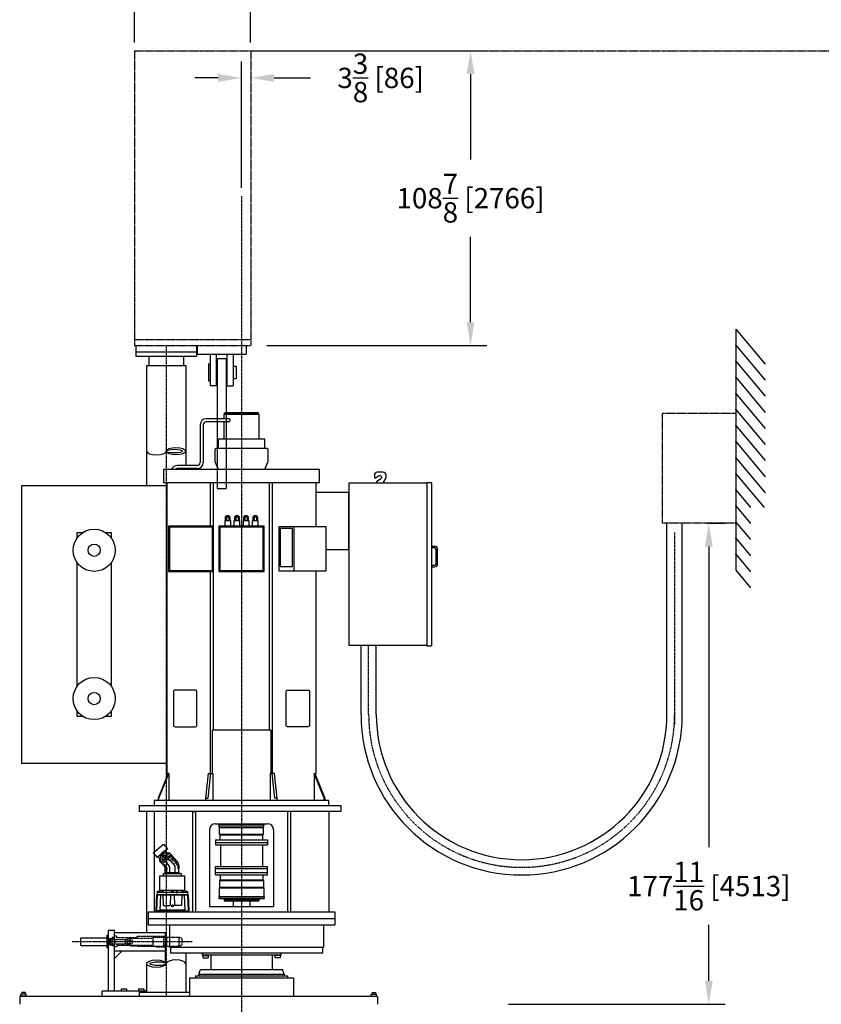
# Model space of a CAD drawing. Extents: x 29 to 1466, y 160 to 1212.
# Drawn here: x 101 to 397, y 458 to 822 of the extents above; entities that cross this region are included whole.
import ezdxf

# ---------------------------------------------------------------- set-up
doc = ezdxf.new("R2010")
doc.units = 0
doc.header["$LTSCALE"] = 0.25
doc.header["$MEASUREMENT"] = 0
for name, pattern in [('CENTER', [0.6, 0.375, -0.075, 0.075, -0.075]), ('HIDDEN', [0.375, 0.25, -0.125]), ('PHANTOM', [2.5, 1.25, -0.25, 0.25, -0.25, 0.25, -0.25])]:
    doc.linetypes.add(name, pattern=pattern)
doc.layers.get('0').update_dxf_attribs({"linetype": 'CONTINUOUS'})
doc.layers.get('DEFPOINTS').update_dxf_attribs({"linetype": 'CONTINUOUS'})
for name, color, linetype in [('CENTER', 4, 'CENTER'), ('DIM', 11, 'CONTINUOUS'), ('HIDDEN', 3, 'HIDDEN'), ('OBJECT', 1, 'CONTINUOUS'), ('PHANTOM', 5, 'PHANTOM'), ('TEXT', 11, 'CONTINUOUS'), ('VESSEL', 160, 'PHANTOM')]:
    doc.layers.add(name, color=color, linetype=linetype)
doc.styles.add('SIMP', font='SIMPLEX.SHX')
doc.dimstyles.new('FAB', dxfattribs={"dimscale": 0, "dimtxt": 0.1563, "dimasz": 0.18, "dimexe": 0.125, "dimexo": 0.0625, "dimgap": 0.09, "dimtad": 0, "dimtih": 1, "dimtoh": 1, "dimdec": 4, "dimzin": 4, "dimtxsty": 'SIMP', "dimcen": 0, "dimclrd": 256, "dimclre": 256, "dimclrt": 256, "dimazin": 3, "dimtfac": 1, "dimtdec": 4, "dimtofl": 0, "dimtmove": 0, "dimatfit": 3, "dimtolj": 1, "dimtzin": 4})

# ---------------------------------------------------------------- blocks, each defined once
blk = doc.blocks.new('*D28')
at = {"layer": 'DEFPOINTS', "color": 0}
for p in [(186.01, 800.49), (186.01, 778.34), (182.63, 756.85)]:
    blk.add_point(p, dxfattribs=at)
at = {"layer": 'DIM'}
for p, q in [((182.63, 759.85), (182.63, 806.49)), ((173.99, 800.49), (165.35, 800.49)), ((194.65, 800.49), (208.06, 800.49))]:
    blk.add_line(p, q, dxfattribs=at)
for points in [[(173.99, 801.93), (173.99, 799.05), (182.63, 800.49)], [(194.65, 801.93), (194.65, 799.05), (186.01, 800.49)]]:
    blk.add_solid(points, dxfattribs=at)
at = {"layer": 'DIM', "insert": (234, 800.49), "char_height": 7.5024, "attachment_point": 5, "style": 'SIMP'}
blk.add_mtext('\\A1;3{\\H1.000000x;\\S3/8;} [86]', dxfattribs=at)
blk = doc.blocks.new('EMOTORS')
at = {"layer": 'OBJECT'}
for p, q in [((-4.07, 126.49), (-11.5, 126.49)), ((5.75, 127.86), (-5.75, 127.86)), ((-5.75, 127.86), (-5.75, 126.49)), ((-5.6, 127.86), (-5.6, 128.37)), ((5.58, 128.37), (-5.58, 128.37)), ((5.5, 128.49), (-5.5, 128.49)), ((-5.5, 128.49), (-5.5, 128.37)), ((5.5, 128.49), (5.5, 128.37)), ((5.6, 127.86), (5.6, 128.37)), ((5.75, 119.79), (5.75, 127.86)), ((-13.5, 124.49), (-13.5, 112.19)), ((-12.5, 124.49), (-12.5, 112.19)), ((-4.07, 125.49), (-11.5, 125.49)), ((-5.75, 125.49), (-5.75, 119.79)), ((7.62, 119.79), (-7.62, 119.79)), ((-7.62, 119.79), (-7.62, 116.74)), ((7.62, 116.74), (7.62, 119.79)), ((-8.75, 116.24), (-8.75, 112.93)), ((8.25, 116.74), (-8.25, 116.74)), ((8.75, 112.93), (8.75, 116.24)), ((-25.45, 109.94), (-25.45, 105.58)), ((25.45, 109.94), (-25.45, 109.94)), ((-14.5, 111.19), (-21, 111.19)), ((-14.5, 110.19), (-21, 110.19)), ((-8.68, 112.56), (-7.76, 110.28)), ((7.76, 110.28), (8.68, 112.56)), ((25.45, 105.58), (25.45, 109.94)), ((-24.4, 104.58), (-71.9, 104.58)), ((-71.9, 104.58), (-71.9, 13.89)), ((25.45, 105.58), (-25.45, 105.58)), ((-24.4, 105.58), (-24.4, 10.51)), ((-10.1, 91.34), (-10.1, 105.58)), ((-9.1, 91.34), (-9.1, 105.58)), ((9.1, 24.66), (9.1, 105.58)), ((10.1, 10.51), (10.1, 105.58)), ((24.4, 91.14), (24.4, 105.58)), ((60.61, 105.43), (35.06, 105.43)), ((35.06, 105.43), (35.06, 52.41)), ((62.11, 105.58), (60.61, 105.58)), ((60.61, 105.58), (60.61, 52.26)), ((62.11, 105.58), (62.11, 52.26)), ((35.06, 102.33), (24.4, 102.33)), ((35.06, 83.78), (35.06, 102.33)), ((-4.9, 94.4), (-4.9, 93.26)), ((-4.1, 94.4), (-4.1, 93.26)), ((-1.9, 94.4), (-1.9, 93.26)), ((-1.1, 94.4), (-1.1, 93.26)), ((1.1, 94.4), (1.1, 93.26)), ((1.9, 94.4), (1.9, 93.26)), ((4.1, 94.4), (4.1, 93.26)), ((4.9, 94.4), (4.9, 93.26)), ((-4.85, 93.26), (-4.85, 93.13)), ((-4.15, 93.26), (-4.15, 93.13)), ((-1.85, 93.26), (-1.85, 93.13)), ((-1.15, 93.26), (-1.15, 93.13)), ((1.15, 93.26), (1.15, 93.13)), ((1.85, 93.26), (1.85, 93.13)), ((4.15, 93.26), (4.15, 93.13)), ((4.85, 93.26), (4.85, 93.13)), ((27.7, 91.14), (12.2, 91.14)), ((12.2, 91.14), (12.2, 76.78)), ((17.13, 91.14), (17.13, 76.78)), ((27.7, 76.78), (27.7, 91.14)), ((27.7, 83.78), (35.06, 83.78)), ((63.11, 84.75), (62.11, 84.75)), ((62.11, 84.75), (62.11, 84.25)), ((63.11, 84.25), (62.11, 84.25)), ((63.61, 79.09), (63.61, 83.75)), ((64.11, 79.09), (64.11, 83.75)), ((62.11, 78.59), (63.11, 78.59)), ((62.11, 78.59), (62.11, 78.09)), ((62.11, 78.09), (63.11, 78.09)), ((-10.1, 10.51), (-10.1, 76.59)), ((-9.1, 24.66), (-9.1, 76.59)), ((12.2, 76.78), (27.7, 76.78)), ((24.4, 10.51), (24.4, 76.78)), ((35.06, 52.41), (60.61, 52.41)), ((60.61, 52.26), (62.11, 52.26)), ((9.6, 24.66), (-9.6, 24.66)), ((-9.6, 24.66), (-9.6, 10.51)), ((9.6, 24.66), (9.6, 10.51)), ((-71.9, 13.89), (-24.4, 13.89)), ((-24.01, 10.51), (-27.21, 2.37)), ((-23.8, 10.51), (-24.4, 10.51)), ((-11.68, 2.37), (-10.82, 10.51)), ((-10.85, 2.37), (-10.04, 10.51)), ((-10.82, 10.51), (-9.41, 10.51)), ((-9.41, 10.51), (-9.41, 1.66)), ((9.41, 10.51), (9.41, 1.66)), ((10.82, 10.51), (9.41, 10.51)), ((10.85, 2.37), (10.04, 10.51)), ((11.68, 2.37), (10.82, 10.51)), ((23.8, 10.51), (24.4, 10.51)), ((24.01, 10.51), (27.21, 2.37)), ((-27.21, 2.37), (-27.21, 1.66)), ((-27.21, 2.37), (-26.98, 2.37)), ((-11.68, 1.66), (-11.68, 2.37)), ((-11.68, 2.37), (-10.85, 2.37)), ((11.68, 2.37), (10.85, 2.37)), ((11.68, 1.66), (11.68, 2.37)), ((27.21, 2.37), (26.98, 2.37)), ((27.21, 2.37), (27.21, 1.66))]:
    blk.add_line(p, q, dxfattribs=at)
blk.add_lwpolyline([(46.53, 105.43), (46.53, 105.91), (47.25, 107.19), (47.25, 107.84), (47.25, 108.05, 0.414214), (46.3, 109), (44.97, 109), (44.39, 109, 0.199001), (43.72, 108.72, 0.199001), (43.44, 108.05), (43.44, 107.37, 0.293231), (43.58, 107.15, 0.293231), (43.84, 107.19), (44.78, 107.83, -0.414214), (45.64, 107.7, -0.414214), (45.51, 106.83), (44.16, 105.91), (44.16, 105.43)], format="xyb", dxfattribs=at)
for points in [[(-5.32, 93.26), (-3.68, 93.26), (-3.68, 94.4), (-5.32, 94.4)], [(-5, 94.4), (-4, 94.4), (-4, 94.7), (-5, 94.7)], [(-2.32, 93.26), (-0.68, 93.26), (-0.68, 94.4), (-2.32, 94.4)], [(-2, 94.4), (-1, 94.4), (-1, 94.7), (-2, 94.7)], [(0.68, 93.26), (2.32, 93.26), (2.32, 94.4), (0.68, 94.4)], [(1, 94.4), (2, 94.4), (2, 94.7), (1, 94.7)], [(3.68, 93.26), (5.32, 93.26), (5.32, 94.4), (3.68, 94.4)], [(4, 94.4), (5, 94.4), (5, 94.7), (4, 94.7)], [(-23.88, 76.59), (-9.12, 76.59), (-9.12, 91.34), (-23.88, 91.34)], [(-23.57, 76.88), (-9.43, 76.88), (-9.43, 91.03), (-23.57, 91.03)], [(-7.38, 76.59), (7.38, 76.59), (7.38, 91.34), (-7.38, 91.34)], [(-7.07, 76.88), (7.07, 76.88), (7.07, 91.03), (-7.07, 91.03)], [(-5.5, 91.34), (-3.5, 91.34), (-3.5, 93.13), (-5.5, 93.13)], [(-2.5, 91.34), (-0.5, 91.34), (-0.5, 93.13), (-2.5, 93.13)], [(0.5, 91.34), (2.5, 91.34), (2.5, 93.13), (0.5, 93.13)], [(3.5, 91.34), (5.5, 91.34), (5.5, 93.13), (3.5, 93.13)], [(12.65, 78.18), (16.68, 78.18), (16.68, 90.64), (12.65, 90.64)], [(-28.55, 0), (28.55, 0), (28.55, 1.66), (-28.55, 1.66)]]:
    blk.add_lwpolyline(points, close=True, dxfattribs=at)
for points in [[(-52.01, 89.2), (-53.86, 89.2), (-53.86, 87.36)], [(-42.44, 87.36), (-42.44, 89.2), (-44.29, 89.2)], [(-53.86, 79.61), (-53.86, 38.86)], [(-42.44, 38.86), (-42.44, 79.61)], [(-53.86, 31.11), (-53.86, 29.26), (-52.01, 29.26)], [(-44.29, 29.26), (-42.44, 29.26), (-42.44, 31.11)], [(-26.98, 1.66), (-26.98, 2.37), (-23.8, 10.51)], [(-23.8, 10.51), (-23.8, 1.66)], [(23.8, 10.51), (23.8, 1.66)], [(26.98, 1.66), (26.98, 2.37), (23.8, 10.51)]]:
    blk.add_lwpolyline(points, dxfattribs=at)
for points in [[(-21.72, 25.78), (-15.06, 25.78, 0.414214), (-14.56, 26.28), (-14.56, 37.22, 0.414214), (-15.06, 37.72), (-21.72, 37.72, 0.414214), (-22.22, 37.22), (-22.22, 26.28, 0.414214)], [(21.72, 25.78), (15.06, 25.78, -0.414214), (14.56, 26.28), (14.56, 37.22, -0.414214), (15.06, 37.72), (21.72, 37.72, -0.414214), (22.22, 37.22), (22.22, 26.28, -0.414214)]]:
    blk.add_lwpolyline(points, format="xyb", close=True, dxfattribs=at)
for centre, radius in [((-48.15, 83.49), 6.9), ((-48.15, 83.49), 2), ((-48.15, 34.99), 6.9), ((-48.15, 34.99), 2)]:
    blk.add_circle(centre, radius, dxfattribs=at)
for centre, radius, start, end in [((-11.5, 124.49), 2, 90, 180), ((-11.5, 124.49), 1, 90, 180), ((-8.25, 116.24), 0.5, 90, 180), ((8.25, 116.24), 0.5, 0, 90), ((-7.75, 112.93), 1, 180, 201.8896), ((7.75, 112.93), 1, 338.1104, 0), ((-21, 109.19), 2, 90, 157.9757), ((-21, 109.19), 1, 90, 131.4096), ((-14.5, 112.19), 2, 270, 0), ((-14.5, 112.19), 1, 270, 0), ((-7.99, 110.19), 0.25, 270, 21.8896), ((7.99, 110.19), 0.25, 158.1104, 270), ((63.11, 83.75), 1, 0, 90), ((63.11, 83.75), 0.5, 0, 90), ((63.11, 79.09), 0.5, 270, 0), ((63.11, 79.09), 1, 270, 0)]:
    blk.add_arc(centre, radius, start, end, dxfattribs=at)
blk.add_ellipse((-4.07, 125.99), major_axis=(0, 0.5), ratio=0.707107, start_param=3.141593, end_param=6.283185, dxfattribs=at)
blk = doc.blocks.new('*D39')
at = {"layer": 'DEFPOINTS', "color": 0}
for p in [(351.49, 636.08), (355.09, 636.08), (278.12, 458.42)]:
    blk.add_point(p, dxfattribs=at)
at = {"layer": 'DIM'}
for p, q in [((354.49, 636.08), (361.09, 636.08)), ((355.09, 627.44), (355.09, 516.4)), ((355.09, 467.06), (355.09, 487.75)), ((281.12, 458.42), (361.09, 458.42))]:
    blk.add_line(p, q, dxfattribs=at)
for points in [[(353.65, 627.44), (356.53, 627.44), (355.09, 636.08)], [(353.65, 467.06), (356.53, 467.06), (355.09, 458.42)]]:
    blk.add_solid(points, dxfattribs=at)
at = {"layer": 'DIM', "insert": (355.09, 502.08), "char_height": 7.5024, "attachment_point": 5, "style": 'SIMP'}
blk.add_mtext('\\A1;177{\\H1.000000x;\\S11/16;} [4513]', dxfattribs=at)
blk = doc.blocks.new('*D60')
at = {"linetype": 'BYBLOCK'}
for p, q in [((189.01, 810.52), (273.16, 810.52)), ((267.16, 801.88), (267.16, 770.4)), ((267.16, 710.28), (267.16, 741.75)), ((192.01, 701.64), (273.16, 701.64))]:
    blk.add_line(p, q, dxfattribs=at)
for points in [[(265.72, 801.88), (268.6, 801.88), (267.16, 810.52)], [(265.72, 710.28), (268.6, 710.28), (267.16, 701.64)]]:
    blk.add_solid(points, dxfattribs=at)
at = {"layer": 'DEFPOINTS', "color": 0, "linetype": 'BYBLOCK'}
for p in [(186.01, 810.52), (189.01, 701.64), (267.16, 701.64)]:
    blk.add_point(p, dxfattribs=at)
at = {"linetype": 'BYBLOCK', "insert": (267.16, 756.08), "char_height": 7.5024, "attachment_point": 5, "style": 'SIMP'}
blk.add_mtext('\\A1;108{\\H1.000000x;\\S7/8;} [2766]', dxfattribs=at)
blk = doc.blocks.new('*D61')
at = {"linetype": 'BYBLOCK'}
for p, q in [((143.11, 813.52), (143.11, 847.16)), ((186.01, 813.52), (186.01, 847.16)), ((151.75, 841.16), (177.37, 841.16)), ((186.01, 841.16), (194.65, 841.16))]:
    blk.add_line(p, q, dxfattribs=at)
for points in [[(151.75, 842.6), (151.75, 839.72), (143.11, 841.16)], [(177.37, 842.6), (177.37, 839.72), (186.01, 841.16)]]:
    blk.add_solid(points, dxfattribs=at)
at = {"layer": 'DEFPOINTS', "color": 0, "linetype": 'BYBLOCK'}
for p in [(186.01, 841.16), (143.11, 810.52), (186.01, 810.52)]:
    blk.add_point(p, dxfattribs=at)
at = {"linetype": 'BYBLOCK', "insert": (230.59, 841.16), "char_height": 7.5024, "attachment_point": 5, "style": 'SIMP'}
blk.add_mtext('\\A1;42{\\H1.000000x;\\S7/8;} [1090]', dxfattribs=at)
blk = doc.blocks.new('*D62')
at = {"linetype": 'BYBLOCK'}
for p, q in [((417.47, 813.52), (417.47, 848.23)), ((477.73, 813.52), (477.73, 848.23)), ((417.47, 842.23), (408.83, 842.23)), ((469.09, 842.23), (426.11, 842.23))]:
    blk.add_line(p, q, dxfattribs=at)
for points in [[(426.11, 843.67), (426.11, 840.79), (417.47, 842.23)], [(469.09, 843.67), (469.09, 840.79), (477.73, 842.23)]]:
    blk.add_solid(points, dxfattribs=at)
at = {"layer": 'DEFPOINTS', "color": 0, "linetype": 'BYBLOCK'}
for p in [(477.73, 842.23), (417.47, 810.52), (477.73, 810.52)]:
    blk.add_point(p, dxfattribs=at)
at = {"linetype": 'BYBLOCK', "insert": (373.43, 842.23), "char_height": 7.5024, "attachment_point": 5, "style": 'SIMP'}
blk.add_mtext('\\A1;60{\\H1.000000x;\\S1/4;} [1531]', dxfattribs=at)

msp = doc.modelspace()

# ---------------------------------------------------------------- linework, layer by layer
for p, q in [((339.63611, 565.44951), (339.63611, 636.08449)), ((345.28127, 565.44951), (345.28127, 636.08449)), ((226.73288, 565.44951), (226.73288, 590.98442)), ((232.37804, 565.44951), (232.37804, 590.98442)), ((154.40152, 478.4603), (154.40152, 477.04901))]:
    msp.add_line(p, q)
for radius in [59.27419, 53.62903]:
    msp.add_arc((286.00708, 565.44951), radius, 180, 0)
at = {"layer": 'CENTER'}
for p, q in [((182.62733, 756.85088), (182.62733, 161.84535)), ((154.82491, 701.63691), (154.82491, 461.24255)), ((342.45868, 632.66276), (342.45868, 561.53739)), ((182.62733, 628.04603), (182.62733, 227.13207)), ((229.55546, 565.44951), (229.55546, 590.98442)), ((182.62726, 561.25027), (182.62726, 557.33815)), ((120.10716, 481.56513), (164.51942, 481.56513))]:
    msp.add_line(p, q, dxfattribs=at)
msp.add_arc((286.00708, 565.44951), 56.45161, 180, 0, dxfattribs=at)
at = {"layer": 'HIDDEN'}
for p, q in [((133.51442, 482.69417), (134.78458, 482.69417)), ((133.51442, 480.4361), (134.78458, 480.4361)), ((134.07894, 480.4361), (134.07894, 482.69417)), ((134.07894, 482.6603), (134.22007, 482.6603)), ((134.07894, 480.46997), (134.22007, 480.46997)), ((134.22007, 480.46997), (134.22007, 482.6603)), ((134.22007, 482.34134), (139.7241, 482.34134)), ((134.22007, 480.78893), (139.7241, 480.78893)), ((134.78458, 482.69417), (134.78458, 483.11755)), ((135.77249, 483.11755), (134.78458, 483.11755)), ((134.78458, 480.4361), (134.78458, 480.01272)), ((135.77249, 480.01272), (134.78458, 480.01272)), ((136.61926, 483.54094), (135.77249, 483.54094)), ((135.77249, 482.8353), (135.77249, 480.29497)), ((136.61926, 482.97643), (136.61926, 483.54094)), ((141.69991, 482.97643), (136.61926, 482.97643)), ((141.69991, 480.15384), (136.61926, 480.15384)), ((136.61926, 480.15384), (136.61926, 479.58933)), ((139.7241, 482.34134), (139.7241, 480.78893)), ((139.7241, 482.30606), (140.57087, 482.30606)), ((139.7241, 480.82421), (140.57087, 480.82421)), ((141.41765, 482.8353), (140.57087, 482.6084)), ((140.57087, 480.52187), (140.57087, 482.6084)), ((140.57087, 482.27078), (142.40555, 482.27078)), ((140.57087, 480.85949), (142.40555, 480.85949)), ((141.41765, 480.29497), (140.57087, 480.52187)), ((141.41765, 482.8353), (149.88539, 482.8353)), ((141.41765, 482.8353), (141.41765, 480.29497)), ((141.41765, 480.29497), (149.88539, 480.29497)), ((141.69991, 483.11755), (143.95797, 483.11755)), ((141.69991, 483.11755), (141.69991, 482.8353)), ((141.69991, 480.01272), (141.69991, 480.29497)), ((141.69991, 480.01272), (143.95797, 480.01272)), ((142.40555, 480.85949), (142.40555, 482.27078)), ((151.01442, 483.39981), (143.95797, 483.39981)), ((143.95797, 483.11755), (143.95797, 483.39981)), ((143.95797, 483.11755), (143.95797, 482.8353)), ((143.95797, 480.01272), (143.95797, 480.29497)), ((143.95797, 480.01272), (143.95797, 479.73046)), ((149.88539, 483.25868), (149.88539, 479.87159)), ((149.88539, 483.25868), (154.40152, 483.25868)), ((151.01442, 483.54094), (154.40152, 483.54094)), ((151.01442, 483.54094), (154.40152, 483.54094)), ((151.01442, 483.25868), (151.01442, 483.54094)), ((154.40152, 483.25868), (154.40152, 483.54094)), ((156.09507, 483.25868), (159.48216, 483.25868)), ((159.48216, 483.25868), (159.48216, 479.87159)), ((159.48216, 483.25868), (160.6112, 482.84775)), ((159.48216, 479.87159), (160.6112, 480.28252)), ((160.6112, 482.84775), (160.6112, 480.28252)), ((136.61926, 479.58933), (135.77249, 479.58933)), ((151.01442, 479.73046), (143.95797, 479.73046)), ((149.88539, 479.87159), (154.40152, 479.87159)), ((151.01442, 479.87159), (151.01442, 479.58933)), ((151.01442, 479.58933), (154.40152, 479.58933)), ((151.01442, 479.58933), (154.40152, 479.58933)), ((154.40152, 479.87159), (154.40152, 479.58933)), ((156.09507, 479.87159), (159.48216, 479.87159))]:
    msp.add_line(p, q, dxfattribs=at)
at = {"layer": 'OBJECT'}
for p, q in [((365.03933, 707.7755), (365.04866, 618.6714)), ((365.03933, 707.7755), (375.92525, 694.80217)), ((365.03995, 701.83523), (375.92587, 688.8619)), ((143.67574, 701.63687), (143.67575, 699.3788)), ((143.67575, 699.3788), (165.97406, 699.37889)), ((143.67575, 699.3788), (143.67576, 697.68525)), ((165.97407, 701.63687), (165.97406, 699.37889)), ((165.97406, 699.37889), (165.97407, 697.68534)), ((166.25636, 701.6371), (166.25636, 698.53246)), ((166.25636, 698.53246), (184.32087, 698.53246)), ((171.05474, 698.53246), (171.05474, 686.74035)), ((173.31281, 698.53246), (173.31281, 686.74035)), ((177.26442, 698.53246), (177.26442, 686.74035)), ((179.52249, 698.53246), (179.52249, 686.74035)), ((184.32087, 701.6371), (184.32087, 698.53246)), ((143.67576, 697.68525), (165.97407, 697.68534)), ((148.4741, 697.68527), (148.4741, 694.29818)), ((161.17571, 697.68532), (161.17571, 694.29823)), ((170.49023, 694.86311), (170.49023, 688.65343)), ((170.49023, 694.86311), (171.05474, 694.86311)), ((173.59507, 696.83891), (173.59507, 648.90779)), ((173.59507, 696.83891), (176.98216, 696.83891)), ((176.98216, 696.83891), (176.98216, 648.90779)), ((365.04057, 695.89496), (375.92649, 682.92162)), ((147.62733, 694.29817), (162.02249, 694.29823)), ((147.62733, 694.29817), (147.62733, 649.88603)), ((162.02249, 694.29823), (162.02249, 657.34893)), ((173.31281, 694.01633), (173.59507, 694.01633)), ((176.98216, 694.01633), (177.26442, 694.01633)), ((179.52249, 694.01633), (180.65152, 694.01633)), ((180.65152, 694.01633), (180.65152, 689.5002)), ((170.49023, 688.65343), (171.05474, 688.65343)), ((173.31281, 689.5002), (173.59507, 689.5002)), ((176.98216, 689.5002), (177.26442, 689.5002)), ((179.52249, 689.5002), (180.65152, 689.5002)), ((365.04119, 689.95468), (375.92711, 676.98135)), ((173.31281, 686.74035), (171.05474, 686.74035)), ((177.26442, 686.74035), (179.52249, 686.74035)), ((365.04181, 684.01441), (375.92773, 671.04108)), ((365.04244, 678.07414), (375.92836, 665.1008)), ((365.04306, 672.13386), (375.92898, 659.16053)), ((365.04368, 666.19359), (375.9296, 653.22026)), ((365.0443, 660.25331), (375.93022, 647.27998)), ((365.04492, 654.31304), (375.47236, 641.8861)), ((173.59507, 648.90779), (176.98216, 648.90779)), ((365.04555, 648.37277), (370.48851, 641.8861)), ((365.04617, 642.43249), (370.48913, 635.94583)), ((365.04679, 636.49222), (370.48975, 630.00555)), ((365.04741, 630.55195), (370.49037, 624.06528)), ((365.04803, 624.61167), (370.49099, 618.12501)), ((365.04866, 618.6714), (370.49161, 612.18473)), ((144.80474, 531.81184), (144.80474, 529.55377)), ((144.80474, 531.81184), (219.32087, 531.81184)), ((219.32087, 531.81184), (219.32087, 529.55377)), ((219.32087, 529.55377), (144.80474, 529.55377)), ((147.62733, 529.55377), (147.62733, 484.95223)), ((150.38323, 529.55377), (150.38323, 492.61262)), ((164.56281, 529.55377), (165.69184, 529.55377)), ((164.56281, 529.55377), (164.56281, 492.61262)), ((165.69184, 529.55377), (165.69184, 492.61262)), ((199.56281, 529.55377), (199.56281, 492.61262)), ((200.69184, 529.55377), (200.69184, 492.61262)), ((214.87142, 529.55377), (214.87142, 492.61262)), ((173.03055, 525.07226), (192.2241, 525.07226)), ((174.29294, 524.81097), (174.29294, 525.07226)), ((174.38184, 524.72207), (174.29294, 524.81097)), ((174.40407, 523.92197), (174.38184, 524.72207)), ((174.38184, 524.72207), (190.85059, 524.72207)), ((174.55964, 523.6525), (174.40407, 523.92197)), ((174.40407, 523.92197), (190.85059, 523.92197)), ((174.55964, 521.25496), (174.55964, 523.6525)), ((174.55964, 523.6525), (190.69501, 523.6525)), ((190.69501, 523.6525), (190.85059, 523.92197)), ((190.69501, 521.25496), (190.69501, 523.6525)), ((190.85059, 524.72207), (190.96172, 524.81097)), ((190.85059, 523.92197), (190.85059, 524.72207)), ((190.96172, 524.81097), (190.96172, 525.07226)), ((170.77249, 522.81419), (170.77249, 494.58838)), ((174.71521, 520.9855), (174.55964, 521.25496)), ((174.55964, 521.25496), (190.69501, 521.25496)), ((174.71521, 519.09913), (174.71521, 520.9855)), ((174.71521, 520.9855), (190.53944, 520.9855)), ((190.53944, 520.9855), (190.69501, 521.25496)), ((190.53944, 519.09913), (190.53944, 520.9855)), ((194.48216, 522.81419), (194.48216, 494.58838)), ((150.04356, 514.38129), (153.86647, 517.58907)), ((153.86647, 517.58907), (155.29234, 515.88978)), ((173.07056, 519.09913), (192.18409, 519.09913)), ((173.07056, 519.09913), (173.07056, 517.32113)), ((173.07056, 518.21013), (192.1841, 518.21013)), ((173.07056, 517.32113), (192.1841, 517.32113)), ((174.84857, 517.32113), (174.84857, 509.34679)), ((190.40609, 517.32113), (190.40609, 509.34679)), ((192.18409, 519.09913), (192.1841, 517.32113)), ((150.04356, 514.38129), (151.46943, 512.682)), ((155.29234, 515.88978), (151.46943, 512.682)), ((151.84583, 512.99785), (153.13977, 514.08358)), ((152.86013, 511.78904), (151.84583, 512.99785)), ((152.73923, 512.94407), (152.89354, 513.27497)), ((152.87795, 510.73053), (156.48734, 513.75914)), ((152.94039, 513.33603), (153.42549, 513.74307)), ((154.4337, 515.16931), (153.13977, 514.08358)), ((153.91058, 514.15011), (153.42549, 513.74307)), ((154.33152, 514.28014), (153.97885, 514.18565)), ((155.448, 513.9605), (154.4337, 515.16931)), ((154.56836, 512.38104), (155.05345, 512.78808)), ((155.20473, 513.5589), (154.69596, 514.16523)), ((155.10031, 512.84914), (155.25461, 513.18004)), ((155.16393, 512.64868), (156.48734, 513.75914)), ((155.98792, 514.18145), (155.69849, 513.93859)), ((156.48734, 513.75914), (156.14448, 514.16775)), ((156.48734, 513.75914), (159.20713, 510.5178)), ((152.87795, 510.73053), (152.53509, 511.13914)), ((152.54879, 511.29569), (152.83822, 511.53855)), ((153.29789, 511.95887), (152.78911, 512.56521)), ((154.68265, 512.24483), (152.87795, 510.73053)), ((153.17469, 510.37689), (152.87795, 510.73053)), ((154.01499, 511.93846), (153.66233, 511.84396)), ((154.38185, 509.284), (153.72291, 510.0693)), ((154.56836, 512.38104), (154.08326, 511.974)), ((154.44424, 506.78131), (154.44425, 509.11256)), ((159.46711, 509.8035), (159.4671, 508.53248)), ((173.07056, 509.34679), (192.18409, 509.34679)), ((173.07056, 506.23528), (173.07056, 509.34679)), ((192.18409, 506.23528), (192.18409, 509.34679)), ((152.53002, 505.89228), (161.69246, 505.89228)), ((152.53002, 500.47295), (152.53002, 505.89228)), ((153.86638, 505.89231), (153.86639, 506.78131)), ((153.86639, 506.78131), (154.44424, 506.78131)), ((159.33375, 508.39052), (159.33375, 507.08355)), ((159.51155, 506.90575), (159.77825, 506.90575)), ((159.77825, 506.90575), (159.77825, 506.78129)), ((159.77825, 506.78129), (160.3561, 506.78128)), ((160.3561, 506.78128), (160.3561, 505.89228)), ((161.69246, 500.47291), (161.69246, 505.89228)), ((192.18409, 508.50286), (173.07056, 508.50286)), ((173.07056, 507.12428), (192.18409, 507.12428)), ((173.07056, 506.23528), (192.18409, 506.23528)), ((174.71521, 506.23528), (174.71521, 504.34892)), ((190.53944, 506.23528), (190.53944, 504.34892)), ((174.71521, 504.34892), (174.55964, 504.07945)), ((174.55964, 504.07945), (174.55964, 501.68191)), ((174.55964, 504.07945), (190.69501, 504.07945)), ((174.71521, 504.34892), (190.53944, 504.34892)), ((190.53944, 504.34892), (190.69501, 504.07945)), ((190.69501, 504.07945), (190.69501, 501.68191)), ((151.25482, 498.81553), (151.04516, 493.05956)), ((151.46607, 498.81553), (151.25482, 498.81553)), ((151.25482, 498.81553), (162.96765, 498.81549)), ((151.46607, 498.81553), (151.25641, 493.05956)), ((151.47736, 499.7673), (151.47736, 498.81598)), ((152.38618, 499.7673), (151.47736, 499.7673)), ((162.74511, 498.81549), (151.47736, 498.81553)), ((151.52312, 499.7673), (151.52313, 499.99771)), ((152.2558, 499.7673), (151.52312, 499.7673)), ((151.57219, 500.02472), (151.52313, 499.99771)), ((153.04812, 499.69617), (151.53271, 499.69618)), ((152.20672, 500.02472), (151.57321, 500.02472)), ((151.70629, 499.7673), (151.70629, 499.99771)), ((152.07264, 499.7673), (152.07264, 499.9977)), ((152.20672, 500.02472), (152.2558, 499.9977)), ((152.2558, 499.7673), (152.2558, 499.9977)), ((152.38618, 499.7673), (152.38618, 499.86769)), ((152.50252, 499.99894), (152.4958, 499.87072)), ((152.52593, 500.44557), (152.50252, 499.99894)), ((152.71973, 498.81553), (152.51007, 493.05955)), ((161.69246, 500.47291), (152.53002, 500.47295)), ((153.84227, 499.76673), (152.9955, 499.76673)), ((153.05679, 499.76673), (153.04812, 499.69617)), ((153.10164, 500.02415), (153.05256, 499.99714)), ((153.05256, 499.76673), (153.05256, 499.99714)), ((153.78523, 499.76673), (153.05256, 499.76673)), ((153.73615, 500.02415), (153.10265, 500.02415)), ((153.19946, 499.76673), (153.19453, 499.69617)), ((157.00542, 499.69615), (153.19453, 499.69617)), ((153.23572, 499.76673), (153.23572, 499.99714)), ((153.60207, 499.76673), (153.60207, 499.99713)), ((153.63779, 498.81552), (153.77675, 494.9999)), ((153.73615, 500.02415), (153.78523, 499.99713)), ((153.78523, 499.76673), (153.78523, 499.99713)), ((156.43587, 498.81551), (156.29688, 494.99989)), ((157.53462, 499.76672), (156.68785, 499.76672)), ((156.79397, 500.02414), (156.7449, 499.99712)), ((156.7449, 499.76672), (156.7449, 499.99712)), ((157.47757, 499.76672), (156.7449, 499.76672)), ((157.42849, 500.02414), (156.79498, 500.02414)), ((156.92806, 499.76672), (156.92806, 499.99712)), ((157.01036, 499.76672), (157.00542, 499.69615)), ((157.21212, 499.76672), (157.21705, 499.69615)), ((161.02794, 499.69614), (157.21705, 499.69615)), ((157.29441, 499.76672), (157.29441, 499.99712)), ((157.42849, 500.02414), (157.47757, 499.99712)), ((157.47757, 499.76672), (157.47757, 499.99712)), ((157.7866, 498.81551), (157.92556, 494.99989)), ((158.3606, 499.79215), (158.42984, 499.87735)), ((158.43532, 499.89217), (158.36891, 499.81236)), ((158.41029, 499.84015), (158.47025, 499.91639)), ((158.41029, 499.74415), (158.47025, 499.83831)), ((158.73151, 499.92992), (158.55558, 499.90364)), ((158.55558, 499.90364), (158.55558, 499.85106)), ((158.55558, 499.85106), (158.7315, 499.82477)), ((158.73151, 499.8396), (158.68188, 499.83218)), ((158.7315, 499.82477), (158.90743, 499.85106)), ((158.7315, 499.69615), (158.73151, 499.79927)), ((158.73151, 499.92992), (158.73151, 499.95542)), ((158.73151, 499.8396), (158.73151, 499.92992)), ((158.90743, 499.90363), (158.73151, 499.92992)), ((158.78113, 499.83218), (158.73151, 499.8396)), ((158.90743, 499.85106), (158.90743, 499.90363)), ((159.05272, 499.84015), (158.99276, 499.91638)), ((159.05272, 499.74415), (158.99276, 499.83831)), ((159.02769, 499.89217), (159.0941, 499.81236)), ((159.10241, 499.79215), (159.03317, 499.87735)), ((160.3802, 499.76671), (161.22698, 499.7667)), ((160.48632, 500.02413), (160.43724, 499.99711)), ((160.43724, 499.76671), (160.43724, 499.99711)), ((161.16991, 499.7667), (160.43724, 499.76671)), ((160.58468, 498.8155), (160.44569, 494.99988)), ((161.12084, 500.02412), (160.48734, 500.02413)), ((160.6204, 499.76671), (160.6204, 499.99711)), ((160.98675, 499.7667), (160.98675, 499.99711)), ((161.02301, 499.7667), (161.02794, 499.69614)), ((161.12084, 500.02412), (161.16992, 499.99711)), ((161.16568, 499.7667), (161.17435, 499.69614)), ((161.16991, 499.7667), (161.16992, 499.99711)), ((162.68976, 499.69613), (161.17435, 499.69614)), ((161.50274, 498.81549), (161.71236, 493.05952)), ((161.69655, 500.44553), (161.71995, 499.9989)), ((161.71997, 499.99891), (161.72667, 499.87101)), ((161.83629, 499.76727), (161.83629, 499.86765)), ((162.74511, 499.76726), (161.83629, 499.76727)), ((161.83629, 499.76727), (162.74511, 499.76726)), ((162.01574, 500.02468), (161.96667, 499.99767)), ((161.96667, 499.76727), (161.96667, 499.99767)), ((162.69935, 499.76726), (161.96667, 499.76727)), ((162.65027, 500.02468), (162.01676, 500.02468)), ((162.14984, 499.76726), (162.14984, 499.99767)), ((162.51618, 499.76726), (162.51619, 499.99767)), ((162.65027, 500.02468), (162.69935, 499.99766)), ((162.69935, 499.76726), (162.69935, 499.99766)), ((162.74511, 499.76726), (162.7451, 498.81594)), ((162.75639, 498.81549), (162.96601, 493.05951)), ((162.96765, 498.81549), (163.17727, 493.05951)), ((174.40406, 498.27116), (174.29294, 498.07869)), ((174.55964, 501.68191), (174.40406, 501.41245)), ((174.40406, 501.41245), (174.40406, 498.27116)), ((174.40406, 501.41245), (190.85059, 501.41245)), ((174.40406, 498.27116), (190.85059, 498.27116)), ((174.55964, 501.68191), (190.69501, 501.68191)), ((190.69501, 501.68191), (190.85059, 501.41245)), ((190.85059, 501.41245), (190.85059, 498.27116)), ((190.85059, 498.27116), (190.96171, 498.07869)), ((153.91777, 494.86391), (156.15585, 494.8639)), ((160.30466, 494.86388), (158.06658, 494.86389)), ((170.77249, 494.58838), (194.48216, 494.58838)), ((174.29294, 498.07869), (174.29294, 497.50084)), ((174.29294, 498.07869), (190.96171, 498.07869)), ((174.29294, 497.50084), (190.96171, 497.50084)), ((176.18208, 497.50084), (176.18207, 497.09145)), ((176.18207, 497.09145), (176.27097, 496.90077)), ((176.18207, 497.09145), (189.07259, 497.09145)), ((176.27097, 496.90077), (176.27097, 496.67852)), ((176.27097, 496.90077), (188.98368, 496.90077)), ((176.27097, 496.67852), (176.31542, 496.63407)), ((176.27097, 496.67852), (188.98368, 496.67852)), ((176.31542, 496.63407), (182.62733, 496.63407)), ((179.52249, 496.63407), (179.52249, 494.58838)), ((188.93923, 496.63407), (182.62733, 496.63407)), ((185.73216, 496.63407), (185.73216, 494.58838)), ((188.98368, 496.67852), (188.93923, 496.63407)), ((189.07259, 497.09145), (188.98368, 496.90077)), ((188.98368, 496.90077), (188.98368, 496.67852)), ((189.07257, 497.50084), (189.07259, 497.09145)), ((190.96171, 498.07869), (190.96171, 497.50084)), ((148.19184, 492.61262), (217.06281, 492.61262)), ((148.19184, 492.61262), (148.19184, 490.0723)), ((157.11121, 492.92309), (150.90411, 492.92311)), ((152.91069, 493.32868), (157.11121, 493.32866)), ((152.94508, 492.92311), (152.94508, 492.61262)), ((157.11121, 493.32866), (161.31173, 493.32865)), ((157.11121, 492.92309), (163.31831, 492.92307)), ((161.27734, 492.92307), (161.27733, 492.61262)), ((217.06281, 492.61262), (217.06281, 490.0723)), ((148.19184, 490.0723), (148.19184, 487.81424)), ((148.19184, 490.0723), (217.06281, 490.0723)), ((148.19184, 487.81424), (217.06281, 487.81424)), ((156.09507, 487.81424), (156.09507, 479.57808)), ((212.82894, 487.81424), (212.82894, 479.57804)), ((217.06281, 490.0723), (217.06281, 487.81424)), ((133.09104, 479.23651), (133.09104, 483.89376)), ((133.09104, 483.89376), (133.51442, 483.89376)), ((133.51442, 463.21836), (133.51442, 485.79901)), ((133.51442, 485.79901), (135.77249, 485.79901)), ((135.77249, 463.21836), (135.77249, 485.79901)), ((135.77249, 484.95223), (154.40152, 484.95223)), ((154.40152, 484.95223), (154.40152, 478.17804)), ((123.35313, 480.15384), (123.35313, 482.97643)), ((123.35313, 482.97643), (133.09104, 482.97643)), ((123.35313, 480.15384), (133.09104, 480.15384)), ((154.40152, 483.25868), (156.09507, 483.25868)), ((133.09104, 479.23651), (133.51442, 479.23651)), ((135.77249, 475.35546), (138.59507, 478.17804)), ((135.77249, 478.17804), (154.40152, 478.17804)), ((154.40152, 479.87159), (156.09507, 479.87159)), ((154.40152, 478.16679), (154.40152, 474.07306)), ((156.09507, 479.57804), (212.82894, 479.57804)), ((156.37733, 479.57808), (156.37733, 477.31997)), ((212.54668, 477.31997), (156.37733, 477.31997)), ((162.02249, 477.31997), (162.02249, 462.9361)), ((168.05716, 477.31997), (168.05716, 476.60868)), ((197.19749, 476.60868), (168.05716, 476.60868)), ((168.17939, 476.60868), (168.17939, 476.42804)), ((168.17939, 476.42804), (170.43745, 476.42804)), ((168.33068, 476.42804), (168.33068, 475.62868)), ((170.28616, 476.42804), (170.28616, 475.62868)), ((170.43745, 476.60868), (170.43745, 476.42804)), ((171.337, 476.60868), (171.337, 471.25143)), ((193.91765, 476.60868), (193.91765, 471.25143)), ((194.8172, 476.60868), (194.8172, 476.42804)), ((197.07527, 476.42804), (194.8172, 476.42804)), ((194.96849, 476.42804), (194.96849, 475.62868)), ((196.92398, 476.42804), (196.92398, 475.62868)), ((197.07527, 476.60868), (197.07527, 476.42804)), ((197.19749, 477.31997), (197.19749, 476.60868)), ((212.54668, 479.57804), (212.54668, 477.31997)), ((147.62733, 473.42368), (147.62733, 462.9361)), ((168.33068, 475.62868), (170.28616, 475.62868)), ((196.92398, 475.62868), (194.96849, 475.62868)), ((166.82087, 469.55788), (167.43728, 471.25143)), ((166.82087, 469.55788), (166.82087, 468.98772)), ((166.82087, 469.55788), (198.43378, 469.55788)), ((167.43728, 471.25143), (197.81738, 471.25143)), ((198.43378, 469.55788), (197.81738, 471.25143)), ((198.43378, 469.55788), (198.43378, 468.98772)), ((163.43378, 468.03368), (163.43378, 461.24255)), ((201.82087, 468.03368), (163.43378, 468.03368)), ((165.69184, 468.98772), (165.69184, 468.03368)), ((165.69184, 468.98772), (199.56281, 468.98772)), ((199.56281, 468.98772), (199.56281, 468.03368)), ((201.82087, 468.03368), (201.82087, 461.24255)), ((101.20604, 461.4232), (101.20604, 462.21352)), ((103.16152, 462.21352), (101.20604, 462.21352)), ((102.74829, 462.81191), (101.61926, 462.81191)), ((101.61926, 462.81191), (101.61926, 462.21352)), ((102.74829, 462.81191), (102.74829, 462.21352)), ((103.16152, 461.4232), (103.16152, 462.21352)), ((147.62733, 463.21836), (131.25636, 463.21836)), ((131.25636, 461.24255), (131.25636, 463.21836)), ((138.03055, 463.39901), (140.28862, 463.39901)), ((138.03055, 463.39901), (138.03055, 463.21836)), ((138.18184, 464.18933), (140.13733, 464.18933)), ((138.18184, 464.18933), (138.18184, 463.39901)), ((140.13733, 464.18933), (140.13733, 463.39901)), ((140.28862, 463.39901), (140.28862, 463.21836)), ((144.52249, 463.39901), (146.78055, 463.39901)), ((144.52249, 463.39901), (144.52249, 463.21836)), ((144.67378, 464.18933), (146.62926, 464.18933)), ((144.67378, 464.18933), (144.67378, 463.39901)), ((144.80474, 462.9361), (163.43378, 462.9361)), ((144.80474, 462.9361), (144.80474, 461.24255)), ((146.62926, 464.18933), (146.62926, 463.39901)), ((146.78055, 463.39901), (146.78055, 463.21836)), ((230.48023, 462.21352), (232.43571, 462.21352)), ((230.48023, 461.4232), (230.48023, 462.21352)), ((230.89345, 462.81191), (232.02249, 462.81191)), ((230.89345, 462.81191), (230.89345, 462.21352)), ((232.02249, 462.81191), (232.02249, 462.21352)), ((232.43571, 461.4232), (232.43571, 462.21352)), ((232.86926, 461.24255), (100.77249, 461.24255)), ((100.77249, 461.24255), (100.77249, 458.41997)), ((103.31281, 461.4232), (101.05474, 461.4232)), ((101.05474, 461.24255), (101.05474, 461.4232)), ((103.31281, 461.24255), (103.31281, 461.4232)), ((230.32894, 461.4232), (232.587, 461.4232)), ((230.32894, 461.24255), (230.32894, 461.4232)), ((232.587, 461.24255), (232.587, 461.4232)), ((232.86926, 461.24255), (232.86926, 458.41997))]:
    msp.add_line(p, q, dxfattribs=at)
for points in [[(154.12889, 512.90478), (153.9267, 512.86913), (153.79473, 513.0264), (153.86495, 513.21933), (154.06714, 513.25498), (154.19911, 513.0977), (154.12889, 512.90478), (154.12889, 512.90478)], [(156.06904, 514.20702), (155.13046, 514.33894)], [(156.59342, 512.97777), (155.58794, 512.13408)], [(152.50951, 511.22025), (152.5426, 512.16748)], [(154.63451, 511.33406), (153.55777, 510.43057)], [(154.68265, 512.24483), (154.99368, 512.50582)], [(157.533, 511.35812), (156.6687, 512.38816)], [(157.63159, 511.15072), (157.88874, 510.84426)], [(158.27587, 510.4728), (158.07587, 510.71115)], [(158.7637, 510.73707), (158.57544, 510.5791)], [(159.51155, 506.90575), (154.44424, 506.90577)], [(154.44424, 506.78131), (159.77825, 506.78129)]]:
    msp.add_lwpolyline(points, dxfattribs=at)
for points in [[(156.59342, 512.97777, -0.414214), (156.74998, 512.96408), (158.60715, 510.75077, 0.414214), (158.7637, 510.73707), (158.83082, 510.79339, 0.414214), (158.84452, 510.94995)], [(153.98213, 510.13387), (154.87738, 509.06694), (154.87738, 509.06694), (154.90902, 509.02274), (154.92359, 508.99728), (154.93735, 508.96956), (154.95034, 508.93956), (154.96255, 508.90725), (154.97401, 508.87261), (154.98473, 508.8356), (154.99473, 508.79617), (155.004, 508.75429), (155.01257, 508.70989), (155.02044, 508.66293), (155.02761, 508.61334), (155.03409, 508.56104), (155.03988, 508.50597), (155.03988, 508.50597), (155.03151, 508.40519), (155.02716, 508.35728), (155.02271, 508.31116), (155.01816, 508.26695), (155.01354, 508.22475), (155.00883, 508.18466), (155.00406, 508.14675), (154.99924, 508.11111), (154.99436, 508.07781), (154.98946, 508.0469), (154.98452, 508.01843), (154.97957, 507.99244), (154.97461, 507.96895), (154.96966, 507.94799), (154.96966, 507.94799, 0.061587), (154.96431, 507.90469), (154.9643, 507.08356, -0.414214), (154.7865, 506.90576)], [(156.16799, 511.44279), (155.65937, 512.04895, 0.414214), (155.50281, 512.06265), (154.71964, 511.40549, 0.414214), (154.70594, 511.24894), (155.21456, 510.64278)], [(155.99999, 506.90576, 0.414214), (156.17779, 507.08356), (156.1778, 508.84834, 0.176327), (155.91782, 509.56264), (154.83677, 510.85099)], [(156.02855, 511.85101), (157.78472, 509.75806, -0.176327), (158.0447, 509.04376), (158.0447, 507.08355, 0.414214), (158.2225, 506.90575)], [(159.33375, 508.4615), (159.30056, 508.47533), (159.28575, 508.49262), (159.27212, 508.51682), (159.25967, 508.54793), (159.24841, 508.58596), (159.23834, 508.63091), (159.22945, 508.68276), (159.22175, 508.74154), (159.21523, 508.80722), (159.2099, 508.87983), (159.20575, 508.95934), (159.20279, 509.04577), (159.20101, 509.13912), (159.20042, 509.23938), (159.20041, 509.25694, 0.176327), (158.94043, 509.97124), (158.56174, 510.42254)]]:
    msp.add_lwpolyline(points, format="xyb", dxfattribs=at)
at = {"layer": 'OBJECT', "flags": 128}
msp.add_lwpolyline([(157.00949, 494.9339), (156.90788, 494.75777), (157.00949, 494.58164), (157.21294, 494.58164), (157.31457, 494.75777), (157.21294, 494.9339), (157.00949, 494.9339)], dxfattribs=at)
at = {"layer": 'OBJECT'}
for centre, radius in [((153.99692, 513.06205), 0.5334), ((153.99692, 513.06205), 0.20531), ((157.11122, 494.75777), 0.35226)]:
    msp.add_circle(centre, radius, dxfattribs=at)
for centre, radius, start, end in [((173.03055, 522.81419), 2.25806, 90, 180), ((192.2241, 522.81419), 2.25806, 0, 90), ((153.06152, 512.79379), 0.3556, 154.9998339, 219.9997453), ((153.05468, 513.19983), 0.1778, 129.9996719, 154.9997146), ((154.02487, 514.01391), 0.1778, 104.9997368, 129.9997795), ((154.42355, 513.93666), 0.3556, 39.9998333, 104.9997446), ((154.93917, 512.92428), 0.1778, 309.9997879, 334.9998306), ((154.93233, 513.33032), 0.3556, 334.9998339, 39.9997453), ((155.5842, 514.07479), 0.1778, 219.99974, 309.9998256), ((156.05935, 514.09632), 0.11113, 39.9997354, 129.999821), ((152.62022, 511.21057), 0.11113, 129.9997757, 219.9998614), ((152.72393, 511.67476), 0.1778, 309.9997674, 39.999853), ((153.5152, 510.6626), 0.4445, 219.9997768, 261.4094403), ((153.57029, 512.18745), 0.3556, 219.9998333, 284.9997446), ((153.3824, 509.78358), 0.4445, 39.9997592, 81.4094226), ((153.96898, 512.1102), 0.1778, 284.999775, 309.9998177), ((154.17755, 509.11256), 0.2667, 359.9997959, 39.9998002), ((158.35586, 509.8035), 1.11125, 359.9997866, 39.9997909), ((159.40487, 508.39052), 0.07112, 93.5831358, 179.9997761), ((159.51155, 507.08355), 0.1778, 179.9997423, 269.9998279), ((159.39598, 508.53248), 0.07112, 273.5831358, 359.9997761), ((151.53271, 499.55505), 0.14113, 89.9997851, 113.0993851), ((151.61471, 499.85597), 0.16876, 57.1328851, 114.7877851), ((151.88946, 499.39021), 0.63452, 73.2210851, 106.7789851), ((151.88946, 499.39021), 0.63452, 73.2205851, 106.7787851), ((152.16421, 499.85596), 0.16876, 65.2118851, 122.8667851), ((152.35271, 499.83697), 0.14113, 269.9996545, 340.3592851), ((152.36161, 500.00666), 0.14113, 280.029099, 356.8650851), ((152.66688, 500.43851), 0.14113, 165.8770407, 177.1340657), ((152.87328, 499.8373), 0.14113, 269.9997851, 329.9997851), ((153.14413, 499.8554), 0.16876, 57.1328851, 114.7877851), ((153.41889, 499.38964), 0.63452, 73.2210851, 106.7789851), ((153.41889, 499.38964), 0.63452, 73.2205851, 106.7787851), ((153.69364, 499.85539), 0.16876, 65.2118851, 122.8667851), ((153.96449, 499.8373), 0.14113, 209.9997851, 269.9997851), ((156.56563, 499.83729), 0.14113, 269.9997851, 329.9997851), ((156.83649, 499.85538), 0.16876, 57.1328851, 114.7877851), ((157.11123, 499.38962), 0.63452, 73.2210851, 106.7789851), ((157.11123, 499.38962), 0.63452, 73.2205851, 106.7787851), ((157.38599, 499.85538), 0.16876, 65.2118851, 122.8667851), ((157.65684, 499.83728), 0.14113, 209.9997851, 269.9997851), ((160.25798, 499.83727), 0.14113, 269.9997851, 329.9997851), ((160.52883, 499.85537), 0.16876, 57.1328851, 114.7877851), ((160.80358, 499.38961), 0.63452, 73.2210851, 106.7789851), ((160.80358, 499.38961), 0.63452, 73.2205851, 106.7787851), ((161.07834, 499.85537), 0.16876, 65.2118851, 122.8667851), ((161.3492, 499.83727), 0.14113, 209.9997851, 269.9997851), ((161.55559, 500.43848), 0.14113, 2.8655045, 14.1225295), ((161.86087, 500.00662), 0.14113, 183.1344851, 259.9704712), ((161.86976, 499.83727), 0.14113, 199.6402851, 269.9999157), ((162.05826, 499.85593), 0.16876, 57.1328851, 114.7877851), ((162.33301, 499.39017), 0.63452, 73.2210851, 106.7789851), ((162.33301, 499.39017), 0.63452, 73.2205851, 106.7787851), ((162.60776, 499.85593), 0.16876, 65.2118851, 122.8667851), ((162.68976, 499.555), 0.14113, 66.900224, 89.9997851), ((153.91777, 495.00504), 0.14113, 182.0862851, 269.9997851), ((156.15585, 495.00503), 0.14113, 270.0001851, 357.9137045), ((158.06658, 495.00502), 0.14113, 182.0858851, 269.9993851), ((160.30466, 495.00501), 0.14113, 269.9997851, 357.9133157), ((150.90411, 493.06424), 0.14113, 269.9999851, 357.9997351), ((151.11536, 493.06424), 0.14113, 269.9999851, 357.9997351), ((152.36901, 493.20537), 0.28226, 269.9997851, 343.646074), ((152.36901, 493.06424), 0.14113, 269.9999851, 357.9997351), ((152.91069, 493.04642), 0.28226, 89.9997795, 163.6461851), ((157.11129, 512.78203), 19.74604, 260.1227851, 279.8767129), ((161.31173, 493.04639), 0.28226, 16.353424, 89.9997851), ((161.85342, 493.20533), 0.28226, 196.3534851, 269.9997907), ((161.85342, 493.0642), 0.14113, 181.9998851, 269.9995851), ((163.10707, 493.0642), 0.14113, 181.9998851, 269.9995851), ((163.31832, 493.0642), 0.14113, 181.9998851, 269.9995851)]:
    msp.add_arc(centre, radius, start, end, dxfattribs=at)
for centre, major_axis, ratio, start_param, end_param in [((151.22612, 662.68352), (3.59879, 0), 0.383444487, 3.141592654, 6.283185307), ((158.7315, 499.79215), (-0.37091, 0), 0.258819045, -0.212129838, 3.353722443), ((158.7315, 499.79215), (-0.37091, 0), 0.258819045, 3.353722443, 6.071055469), ((158.4237, 473.42368), (-3.59879, 0), 0.383444487, 3.141592654, 6.283185307)]:
    msp.add_ellipse(centre, major_axis=major_axis, ratio=ratio, start_param=start_param, end_param=end_param, dxfattribs=at)
for centre, major_axis, ratio in [((158.4237, 662.68352), (3.59879, 0), 0.383444487), ((157.85918, 662.68352), (3.03427, 0), 0.227391498), ((158.7315, 499.87735), (0.30167, 0), 0.258819045), ((158.7315, 499.87735), (0.24927, 0), 0.258819045), ((151.22612, 473.42368), (-3.59879, 0), 0.383444487), ((151.79063, 473.42368), (-3.03427, 0), 0.227391498)]:
    msp.add_ellipse(centre, major_axis=major_axis, ratio=ratio, dxfattribs=at)
for p in [(365.03995, 701.83523), (365.04057, 695.89496), (365.04119, 689.95468), (365.04181, 684.01441), (365.04244, 678.07414), (365.04306, 672.13386), (365.04368, 666.19359), (365.0443, 660.25331), (365.04492, 654.31304), (365.04555, 648.37277), (365.04617, 642.43249), (365.04679, 636.49222), (365.04741, 630.55195), (365.04803, 624.61167)]:
    msp.add_point(p, dxfattribs=at)
at = {"layer": 'PHANTOM', "color": 5}
for p, q in [((134.92571, 480.47138), (134.92571, 482.65888)), ((134.92571, 482.65888), (135.77249, 482.65888)), ((134.92571, 480.47138), (135.77249, 480.47138)), ((153.837, 483.25868), (153.837, 479.87159)), ((153.837, 483.25868), (154.96604, 482.84775)), ((153.837, 479.87159), (154.96604, 480.28252)), ((154.96604, 482.84775), (154.96604, 480.28252))]:
    msp.add_line(p, q, dxfattribs=at)
at = {"layer": 'VESSEL'}
for p, q in [((143.1112, 810.51546), (143.1112, 701.6371)), ((143.1112, 810.51546), (1302.62733, 810.51546)), ((186.01442, 810.51546), (186.01442, 701.6371)), ((143.1112, 703.89516), (186.01442, 703.89516)), ((143.1112, 701.6371), (186.01442, 701.6371))]:
    msp.add_line(p, q, dxfattribs=at)
msp.add_lwpolyline([(365.03933, 636.08449), (337.94255, 636.08449), (337.94255, 676.72965), (365.03933, 676.72965)], close=True, dxfattribs=at)

# ---------------------------------------------------------------- block references
at = {"layer": 'OBJECT', "xscale": 1.129032258064512, "yscale": 1.129032258064512, "zscale": 1.129032258064516}
msp.add_blockref('EMOTORS', (182.62733, 531.81184), dxfattribs=at)

# ---------------------------------------------------------------- dimensions: what is measured, and where the dimension line sits
at = {"layer": 'DIM'}
dim = msp.add_linear_dim(base=(186.01442, 800.49249), p1=(182.62733, 756.85088), p2=(186.01442, 778.34255), dimstyle='FAB', override={"dimscale": 48, "dimse1": 0, "dimse2": 1}, dxfattribs=at)
dim.commit()
dim.dimension.update_dxf_attribs({"geometry": '*D28', "text_midpoint": (233.99778, 800.49249), "dimtype": 160})
dim = msp.add_linear_dim(base=(355.08815, 636.08449), p1=(278.11617, 458.41997), p2=(351.49094, 636.08449), angle=90, dimstyle='FAB', override={"dimscale": 48}, dxfattribs=at)
dim.commit()
dim.dimension.update_dxf_attribs({"geometry": '*D39', "text_midpoint": (355.08815, 502.07754), "dimtype": 160})
at = {"layer": 'TEXT'}
dim = msp.add_linear_dim(base=(186.01442, 841.15976), p1=(143.1112, 810.51546), p2=(186.01442, 810.51546), dimstyle='FAB', override={"dimscale": 48}, dxfattribs=at)
dim.commit()
dim.dimension.update_dxf_attribs({"geometry": '*D61', "text_midpoint": (230.59168, 841.15976)})
dim = msp.add_linear_dim(base=(477.72811, 842.22814), p1=(417.46642, 810.51546), p2=(477.72811, 810.51546), dimstyle='FAB', override={"dimscale": 48}, dxfattribs=at)
dim.commit()
dim.dimension.update_dxf_attribs({"geometry": '*D62', "text_midpoint": (373.42505, 842.22814), "dimtype": 160})
dim = msp.add_linear_dim(base=(267.15945, 701.6371), p1=(186.01442, 810.51546), p2=(189.01442, 701.6371), angle=90, dimstyle='FAB', override={"dimscale": 48}, dxfattribs=at)
dim.commit()
dim.dimension.update_dxf_attribs({"geometry": '*D60', "text_midpoint": (267.15945, 756.07628), "dimtype": 160})

doc.saveas('drawing.dxf')
